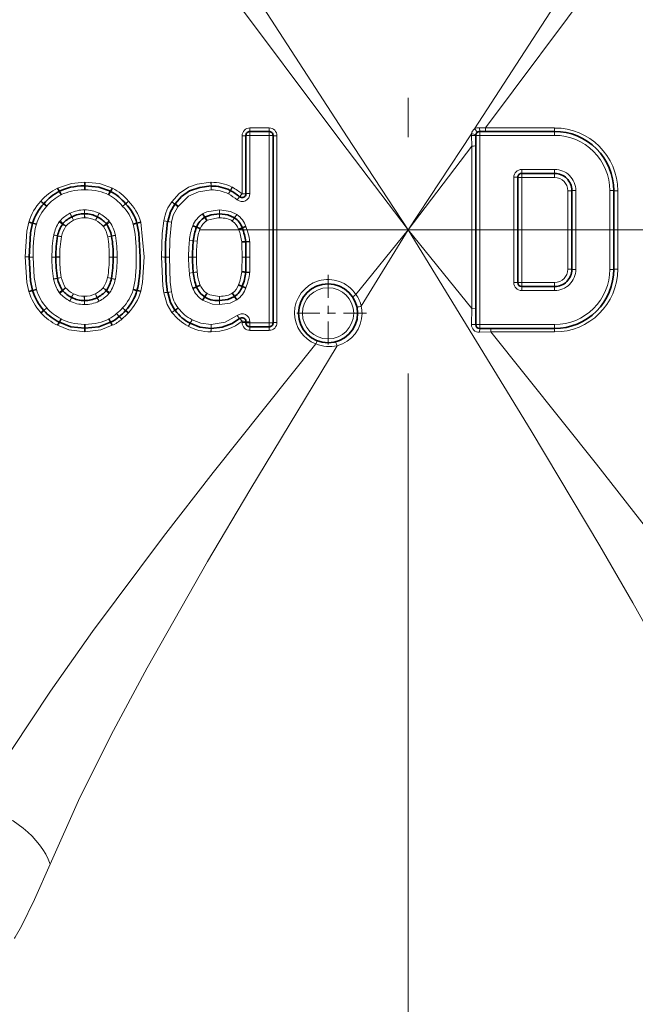
# Model space of a CAD drawing. Extents: x 0 to 420, y 0 to 297.
# Drawn here: x 225 to 233, y 158 to 171 of the extents above; entities that cross this region are included whole.
import ezdxf

# ---------------------------------------------------------------- set-up
doc = ezdxf.new("R2010")
doc.units = 0
doc.linetypes.add('DASHDOT', pattern=[18.5, 12, -3, 0.5, -3])

msp = doc.modelspace()

# ---------------------------------------------------------------- linework, layer by layer
at = {"color": 7, "linetype": 'DASHDOT', "lineweight": 13}
for p, q in [((229.702866, 135.813202), (229.702866, 177.500626)), ((208.563843, 168.135864), (232.560532, 168.135864)), ((228.867981, 168.135864), (250.65799, 168.135864))]:
    msp.add_line(p, q, dxfattribs=at)
at = {"color": 7, "lineweight": 13}
for p, q in [((227.694397, 169.429184), (227.937607, 169.429184)), ((227.694397, 169.429184), (227.694397, 169.385651)), ((227.694397, 169.335663), (227.694397, 169.385651)), ((227.937607, 169.429184), (227.937607, 169.385651)), ((227.937607, 169.335663), (227.937607, 169.385651)), ((229.702866, 168.135864), (230.504807, 169.356598)), ((230.605316, 169.433151), (230.683823, 169.429184)), ((230.605316, 169.433151), (230.610611, 169.385651)), ((230.610611, 169.335663), (230.610611, 169.385651)), ((230.683823, 169.429184), (231.560608, 169.429184)), ((230.683823, 169.429184), (230.683823, 169.385651)), ((231.560608, 169.429184), (231.560608, 169.385651)), ((231.560608, 169.335663), (231.560608, 169.385651)), ((227.594406, 168.594101), (227.594406, 169.329681)), ((227.694397, 169.335663), (227.644409, 169.335663)), ((227.694397, 168.59639), (227.694397, 169.335663)), ((227.694397, 169.335663), (227.937607, 169.335663)), ((227.937607, 169.335663), (227.98761, 169.335663)), ((227.937607, 169.335663), (227.937607, 166.956329)), ((228.037598, 169.329681), (228.037598, 166.962189)), ((230.503555, 169.335022), (230.560608, 169.335663)), ((230.503555, 169.335022), (230.510605, 169.20015)), ((230.610611, 169.335663), (230.560608, 169.335663)), ((231.560608, 169.335663), (230.610611, 169.335663)), ((230.610611, 169.335663), (230.610611, 166.935654)), ((229.702866, 168.135864), (230.510605, 169.20015)), ((230.510605, 169.20015), (230.510605, 167.140564)), ((231.142517, 168.903748), (231.560608, 168.903748)), ((231.142517, 168.853745), (231.142517, 168.903748)), ((231.560608, 168.853745), (231.560608, 168.903748)), ((227.199554, 168.740479), (227.202469, 168.740524)), ((227.199554, 168.740479), (227.200958, 168.693527)), ((227.202469, 168.740524), (227.202408, 168.693542)), ((231.042526, 167.467575), (231.042526, 168.803741)), ((231.092529, 168.803741), (231.042526, 168.803741)), ((231.142517, 168.800415), (231.142517, 168.853745)), ((231.142517, 167.470901), (231.142517, 168.800415)), ((231.142517, 168.800415), (231.560608, 168.800415)), ((231.560608, 168.800415), (231.560608, 168.853745)), ((227.202347, 168.643555), (227.200958, 168.693527)), ((227.202408, 168.693542), (227.202347, 168.643555)), ((227.421738, 168.593597), (227.443909, 168.638412)), ((227.446609, 168.636978), (227.421738, 168.593597)), ((227.46608, 168.680511), (227.443909, 168.638412)), ((227.46608, 168.680511), (227.471497, 168.677643)), ((231.728699, 168.633163), (231.728699, 167.638138)), ((231.778687, 168.635651), (231.82869, 168.635651)), ((231.82869, 168.635651), (231.82869, 167.635651)), ((232.260605, 168.635651), (232.310608, 168.635651)), ((232.260605, 168.635651), (232.260605, 167.635651)), ((232.360611, 168.633163), (232.360611, 167.638138)), ((227.532028, 168.518234), (227.563217, 168.557312)), ((227.694397, 168.59639), (227.644409, 168.59639)), ((225.596207, 168.340454), (225.596878, 168.390457)), ((225.597336, 168.340454), (225.596878, 168.390457)), ((226.780777, 168.429337), (226.742401, 168.461395)), ((226.745758, 168.465881), (226.78746, 168.438324)), ((227.306656, 168.389999), (227.306656, 168.339996)), ((225.316452, 168.210419), (225.274597, 168.237762)), ((225.321671, 168.217087), (225.285019, 168.251099)), ((225.434189, 168.303436), (225.410812, 168.347641)), ((225.43544, 168.304077), (225.413315, 168.348923)), ((225.457581, 168.258636), (225.43544, 168.304077)), ((225.595535, 168.289703), (225.596207, 168.340454)), ((225.597809, 168.289688), (225.595535, 168.289703)), ((225.597809, 168.289688), (225.597336, 168.340454)), ((225.735626, 168.258057), (225.759201, 168.302765)), ((225.75795, 168.303406), (225.780273, 168.348145)), ((225.759201, 168.302765), (225.782761, 168.346863)), ((225.871368, 168.215942), (225.908142, 168.249802)), ((225.876556, 168.209244), (225.918518, 168.23642)), ((226.309204, 168.234467), (226.352142, 167.794418)), ((226.601227, 168.252655), (226.650513, 168.244827)), ((226.601227, 168.252655), (226.650192, 168.243149)), ((226.699158, 168.233063), (226.650192, 168.243149)), ((226.650513, 168.244827), (226.699799, 168.23642)), ((227.10289, 168.345367), (227.092987, 168.339157)), ((227.147903, 168.25499), (227.154175, 168.258896)), ((227.306656, 168.339996), (227.306656, 168.28923)), ((227.49942, 168.290527), (227.470795, 168.248962)), ((227.528046, 168.331528), (227.49942, 168.290527)), ((225.358307, 168.182831), (225.321671, 168.217087)), ((225.834579, 168.181854), (225.876556, 168.209244)), ((229.702866, 168.135864), (229.039307, 167.318497)), ((229.702866, 168.135864), (229.107239, 167.167297)), ((230.510605, 167.140564), (229.702866, 168.135864)), ((225.253387, 168.05954), (225.204117, 168.068024)), ((225.25386, 168.061951), (225.205063, 168.072815)), ((225.302673, 168.051498), (225.25386, 168.061951)), ((225.889679, 168.050278), (225.93898, 168.058121)), ((225.938522, 168.060516), (225.987366, 168.071182)), ((225.93898, 168.058121), (225.988297, 168.066391)), ((226.92572, 168.002274), (226.975449, 167.99704)), ((226.975449, 167.99704), (227.025208, 167.992889)), ((224.892731, 167.792709), (224.942734, 167.792709)), ((225.2323, 167.792053), (225.182312, 167.791412)), ((225.2323, 167.790482), (225.182312, 167.791412)), ((225.282303, 167.794418), (225.282288, 167.79129)), ((225.908936, 167.789703), (225.908951, 167.792664)), ((225.958939, 167.79007), (226.008942, 167.789185)), ((225.958939, 167.788574), (226.008942, 167.789185)), ((226.622406, 167.79126), (226.672409, 167.79126)), ((226.915619, 167.790573), (226.965607, 167.790573)), ((227.694397, 167.790573), (227.644409, 167.790573)), ((231.778687, 167.635651), (231.82869, 167.635651)), ((232.260605, 167.635651), (232.310608, 167.635651)), ((225.251953, 167.522888), (225.202621, 167.514679)), ((225.252411, 167.520493), (225.203552, 167.509872)), ((225.937073, 167.518234), (225.985855, 167.507309)), ((225.937546, 167.52063), (225.986816, 167.5121)), ((226.92572, 167.589249), (226.975449, 167.594345)), ((225.314194, 167.371674), (225.272186, 167.344559)), ((225.319382, 167.36499), (225.282547, 167.331161)), ((225.86908, 167.363174), (225.90567, 167.329117)), ((225.874298, 167.369843), (225.916122, 167.342438)), ((231.092529, 167.467575), (231.042526, 167.467575)), ((231.142517, 167.470901), (231.142517, 167.417572)), ((231.560608, 167.470901), (231.142517, 167.470901)), ((231.142517, 167.417572), (231.142517, 167.367569)), ((231.560608, 167.367569), (231.142517, 167.367569)), ((231.560608, 167.470901), (231.560608, 167.417572)), ((231.560608, 167.417572), (231.560608, 167.367569)), ((225.431442, 167.27803), (225.407822, 167.233948)), ((225.432678, 167.277374), (225.410309, 167.232666)), ((225.59285, 167.294342), (225.593262, 167.240143)), ((225.59285, 167.294342), (225.595123, 167.294342)), ((225.593262, 167.240143), (225.593658, 167.19014)), ((225.594391, 167.240128), (225.593658, 167.19014)), ((225.595123, 167.294342), (225.594391, 167.240128)), ((225.755188, 167.276321), (225.777267, 167.231461)), ((225.756439, 167.276962), (225.77977, 167.232727)), ((226.601166, 167.337006), (226.650528, 167.341019)), ((226.650177, 167.342957), (226.699158, 167.352921)), ((226.699875, 167.349045), (226.650528, 167.341019)), ((227.306656, 167.239441), (227.306656, 167.293655)), ((227.306656, 167.189453), (227.306656, 167.239441)), ((226.743408, 167.116577), (226.781647, 167.148804)), ((226.784729, 167.144943), (226.744949, 167.114655)), ((230.510605, 167.140564), (230.50528, 166.937347)), ((226.936157, 166.952591), (226.959686, 166.996719)), ((226.962067, 166.995392), (226.937347, 166.951935)), ((227.56308, 167.011368), (227.531738, 167.050323)), ((227.199249, 166.842438), (227.200424, 166.885956)), ((227.200424, 166.885956), (227.201614, 166.935944)), ((227.202927, 166.885956), (227.201614, 166.935944)), ((227.204239, 166.842438), (227.202927, 166.885956)), ((227.594406, 166.962189), (227.594406, 166.97818)), ((227.694397, 166.972397), (227.644409, 166.972397)), ((227.694397, 166.956329), (227.644409, 166.956329)), ((227.694397, 166.956329), (227.694397, 166.972397)), ((227.694397, 166.956329), (227.694397, 166.906326)), ((227.937607, 166.956329), (227.694397, 166.956329)), ((227.694397, 166.862686), (227.694397, 166.906326)), ((227.937607, 166.862686), (227.694397, 166.862686)), ((227.937607, 166.956329), (227.98761, 166.956329)), ((227.937607, 166.956329), (227.937607, 166.906326)), ((227.937607, 166.862686), (227.937607, 166.906326)), ((230.610611, 166.935654), (230.560608, 166.935654)), ((230.605927, 166.838364), (230.610611, 166.885651)), ((230.610611, 166.935654), (230.610611, 166.885651)), ((231.560608, 166.935654), (230.610611, 166.935654)), ((230.75206, 166.842133), (230.75206, 166.885651)), ((231.560608, 166.935654), (231.560608, 166.885651)), ((231.560608, 166.842133), (231.560608, 166.885651)), ((227.204239, 166.842438), (227.199249, 166.842438)), ((230.75206, 166.842133), (230.605927, 166.838364)), ((231.560608, 166.842133), (230.75206, 166.842133))]:
    msp.add_line(p, q, dxfattribs=at)
at = {"color": 7, "lineweight": 35}
for p, q in [((227.694397, 169.385651), (227.937607, 169.385651)), ((231.560608, 169.385651), (230.610611, 169.385651)), ((227.644409, 168.59639), (227.644409, 169.335663)), ((227.98761, 169.335663), (227.98761, 166.956329)), ((230.560608, 169.335663), (230.560608, 166.935654)), ((225.597733, 168.742661), (225.597748, 168.695679)), ((231.092529, 167.467575), (231.092529, 168.803741)), ((231.142517, 168.853745), (231.560608, 168.853745)), ((225.27652, 168.626328), (225.300171, 168.582275)), ((225.597748, 168.695679), (225.597748, 168.645676)), ((225.925552, 168.625977), (225.901581, 168.582092)), ((231.778687, 168.635651), (231.778687, 167.635651)), ((232.310608, 168.635651), (232.310608, 167.635651)), ((225.078888, 168.469009), (225.116547, 168.43605)), ((226.116623, 168.467804), (226.07901, 168.434677)), ((224.889404, 168.236145), (224.937225, 168.222031)), ((226.309204, 168.234467), (226.261093, 168.221329)), ((227.092987, 168.339157), (227.120453, 168.297379)), ((227.147903, 168.25499), (227.120453, 168.297379)), ((224.937225, 168.222031), (224.985046, 168.207413)), ((226.261108, 168.221252), (226.212997, 168.207626)), ((226.970245, 168.189667), (227.016663, 168.171097)), ((227.016678, 168.171112), (227.06308, 168.15242)), ((227.596649, 168.160828), (227.549683, 168.143524)), ((227.64357, 168.178192), (227.596649, 168.160828)), ((227.641098, 167.986801), (227.591217, 167.983597)), ((227.690994, 167.990723), (227.641098, 167.986801)), ((227.69101, 167.595749), (227.641098, 167.599472)), ((224.88942, 167.356705), (224.937195, 167.367584)), ((224.937195, 167.367584), (224.984955, 167.38237)), ((226.260986, 167.367584), (226.212921, 167.381378)), ((226.309052, 167.357697), (226.260986, 167.367584)), ((226.970383, 167.394562), (227.016663, 167.413513)), ((227.016663, 167.413513), (227.062927, 167.435974)), ((227.596649, 167.420319), (227.549683, 167.441071)), ((227.64357, 167.402954), (227.596649, 167.420319)), ((231.560608, 167.417572), (231.142517, 167.417572)), ((227.091187, 167.246674), (227.120438, 167.287231)), ((227.52832, 167.249863), (227.499405, 167.290649)), ((225.041077, 167.086624), (225.078796, 167.114212)), ((225.078796, 167.114227), (225.116516, 167.147034)), ((226.116119, 167.114227), (226.078842, 167.147583)), ((226.153351, 167.086075), (226.116119, 167.114227)), ((225.276367, 166.964569), (225.300598, 167.008331)), ((225.925079, 166.964569), (225.902069, 167.009048)), ((226.0354, 167.037704), (226.002151, 167.075195)), ((225.597427, 166.844513), (225.597443, 166.888062)), ((225.597443, 166.888062), (225.597458, 166.938065)), ((227.644409, 166.956329), (227.644409, 166.972397)), ((227.937607, 166.906326), (227.694397, 166.906326)), ((231.560608, 166.885651), (230.610611, 166.885651))]:
    msp.add_line(p, q, dxfattribs=at)
at = {"color": 7, "linetype": 'DASHDOT', "lineweight": 13, "ltscale": 0.024375}
for p, q in [((228.685608, 167.566284), (228.685608, 166.591278)), ((229.173111, 167.078781), (228.198105, 167.078781))]:
    msp.add_line(p, q, dxfattribs=at)
at = {"color": 7, "lineweight": 13}
for points in [[(226.090988, 173.858856), (226.523529, 173.113998), (226.977814, 172.363281), (227.607864, 171.356277), (228.927185, 169.316513), (229.702866, 168.135864)], [(230.544647, 169.417435), (231.71077, 171.21936), (232.272736, 172.112274), (233.073334, 173.438705), (233.314743, 173.858856)], [(225.729797, 173.586334), (226.206177, 172.876099), (226.706131, 172.160828), (227.398987, 171.202103), (228.849091, 169.260971), (229.702866, 168.135864)], [(230.683823, 169.429184), (232.074554, 171.294693), (232.739014, 172.216385), (233.218567, 172.903809), (233.675934, 173.586334)], [(230.544647, 169.417435), (230.580475, 169.376465), (230.581833, 169.376541)], [(225.252869, 168.667725), (225.431107, 168.72702), (225.597733, 168.742661)], [(225.597733, 168.742661), (225.787415, 168.723358), (225.949554, 168.667175)], [(226.704041, 168.491669), (226.797256, 168.599075), (226.915543, 168.677261), (227.024063, 168.716782), (227.199554, 168.740479)], [(227.202347, 168.643555), (227.043182, 168.621292), (226.916458, 168.566238), (226.788101, 168.43927), (226.78746, 168.438324)], [(226.780777, 168.429337), (226.72226, 168.324158), (226.699799, 168.23642)], [(227.306656, 168.389999), (227.146393, 168.365845), (227.10289, 168.345367)], [(227.528046, 168.331528), (227.445816, 168.371078), (227.306656, 168.389999)], [(224.842743, 167.794418), (224.863907, 168.120605), (224.889404, 168.236145)], [(226.572418, 167.792984), (226.581009, 168.089127), (226.601227, 168.252655)], [(226.699158, 168.233063), (226.676849, 168.014557), (226.672409, 167.79126)], [(227.154175, 168.258896), (227.286285, 168.288895), (227.306656, 168.28923)], [(234.246826, 160.092392), (233.924896, 160.819702), (233.555618, 161.568359), (233.151855, 162.331604), (232.551788, 163.40509), (232.132156, 164.12886), (231.262604, 165.586899), (229.702866, 168.135864)], [(224.88942, 167.356705), (224.86377, 167.471115), (224.842743, 167.794418)], [(224.942734, 167.792709), (224.95578, 167.532318), (224.984955, 167.38237)], [(226.352142, 167.794418), (226.332626, 167.471161), (226.309052, 167.357697)], [(226.601166, 167.337006), (226.58754, 167.427399), (226.572418, 167.792984)], [(226.672409, 167.79126), (226.683273, 167.47197), (226.699158, 167.352921)], [(225.30127, 167.534103), (225.25235, 167.523361), (225.251953, 167.522888)], [(225.888275, 167.532181), (225.936691, 167.518738), (225.937073, 167.518234)], [(226.70517, 167.0896), (226.643463, 167.189423), (226.601166, 167.337006)], [(227.091187, 167.246674), (227.217865, 167.196365), (227.306656, 167.189453)], [(227.306656, 167.293655), (227.18364, 167.313049), (227.149719, 167.331787)], [(227.306656, 167.189453), (227.442398, 167.20787), (227.527313, 167.249146), (227.52832, 167.249863)], [(229.039307, 167.318497), (228.997833, 167.287369), (228.997696, 167.286697)], [(230.510605, 167.140564), (230.559967, 167.136398), (230.560608, 167.13559)], [(226.962067, 166.995392), (227.069565, 166.952896), (227.201614, 166.935944)], [(227.201614, 166.935944), (227.381561, 166.967133), (227.531738, 167.050323)], [(225.597427, 166.844513), (225.396515, 166.869324), (225.252167, 166.926849)], [(225.948059, 166.926147), (225.802277, 166.869003), (225.597427, 166.844513)], [(235.155609, 160.823608), (234.721725, 161.560837), (234.220566, 162.320145), (233.672882, 163.092804), (232.742279, 164.332214), (232.093384, 165.164581), (230.75206, 166.842133)], [(228.530945, 166.690155), (227.228302, 165.0578), (226.598618, 164.247894), (225.696136, 163.042282), (225.162338, 162.286896), (224.673843, 161.544662), (224.250122, 160.823608)], [(228.800674, 166.667221), (227.692444, 164.836792), (227.156967, 163.929474), (226.389862, 162.580063), (225.934479, 161.731598), (225.518463, 160.899124), (225.158905, 160.092392)], [(228.800674, 166.667221), (228.780014, 166.715637), (228.779175, 166.715637)], [(225.158905, 160.092392), (224.960938, 159.64212), (224.794449, 159.305756), (224.71579, 159.165878), (224.707733, 159.154831), (224.705139, 159.152283), (224.7043, 159.151779), (224.703522, 159.151733), (224.703079, 159.152206)]]:
    msp.add_lwpolyline(points, dxfattribs=at)
at = {"color": 7, "lineweight": 35}
for points in [[(225.925552, 168.625977), (225.77626, 168.677536), (225.597748, 168.695679)], [(227.200958, 168.693527), (227.058197, 168.676544), (226.928879, 168.630768), (226.826843, 168.560776), (226.745743, 168.465881)], [(226.742401, 168.461395), (226.684357, 168.364655), (226.650513, 168.244827)], [(226.650192, 168.243149), (226.625107, 167.971008), (226.622406, 167.79126)], [(227.306656, 168.339996), (227.200577, 168.329681), (227.120453, 168.297379)], [(227.49942, 168.290527), (227.414581, 168.327942), (227.306656, 168.339996)], [(224.937225, 168.222031), (224.911179, 168.098785), (224.892731, 167.792709)], [(226.302139, 167.792709), (226.28537, 168.096451), (226.261108, 168.221252)], [(224.892731, 167.792709), (224.910873, 167.49054), (224.937195, 167.367584)], [(226.622406, 167.79126), (226.631699, 167.489288), (226.650177, 167.342957)], [(226.650528, 167.341019), (226.68457, 167.21579), (226.743408, 167.116577)], [(227.306656, 167.239441), (227.414612, 167.251938), (227.499405, 167.290649)], [(227.202927, 166.885956), (227.341766, 166.903534), (227.469269, 166.950363), (227.56308, 167.011368)], [(225.276367, 166.964569), (225.423096, 166.907974), (225.597443, 166.888062)], [(225.597443, 166.888062), (225.776108, 166.907852), (225.925079, 166.964569)], [(226.937347, 166.951935), (227.059494, 166.90387), (227.200424, 166.885956)]]:
    msp.add_lwpolyline(points, dxfattribs=at)
msp.add_circle((228.685608, 167.078781), 0.375, dxfattribs=at)
at = {"color": 7, "lineweight": 13}
msp.add_circle((228.685608, 167.078781), 0.325, dxfattribs=at)
for centre, radius, start, end in [((227.694122, 169.329407), 0.099752, 89.835286, 179.834619), ((227.937897, 169.329407), 0.099752, 0.165377, 90.164678), ((230.601105, 169.34021), 0.097688, 170.344385, 183.048623), ((230.602722, 169.335968), 0.100066, 125.486325, 168.105832), ((230.640579, 169.907913), 0.567598, 256.164261, 262.00841), ((230.598999, 169.33194), 0.101356, 86.422978, 122.452205), ((231.562897, 168.630859), 0.798019, 0.165521, 90.164549), ((231.560608, 168.635651), 0.7, 0, 90.000003), ((231.142517, 168.803741), 0.1, 90.000003, 180.000005), ((231.560608, 168.635651), 0.268085, 0, 90.000003), ((227.207092, 168.149658), 0.590754, 63.993579, 90.448835), ((231.561096, 168.63269), 0.167669, 0.165521, 90.164528), ((225.572327, 168.043152), 0.701075, 117.088772, 139.287611), ((225.635193, 168.073013), 0.671853, 39.387348, 62.117217), ((227.207001, 168.154984), 0.488452, 63.915121, 90.545919), ((226.980392, 168.945129), 0.559066, 326.536933, 331.423966), ((226.986603, 167.832474), 0.974401, 51.40942, 60.156673), ((231.741989, 168.959961), 0.326801, 267.669749, 276.456616), ((232.347305, 168.959961), 0.326801, 263.543365, 272.330233), ((225.532242, 168.043335), 0.670861, 137.065053, 163.304099), ((225.573273, 168.048019), 0.599652, 117.075576, 139.647917), ((225.637146, 168.079788), 0.567178, 38.770541, 62.236793), ((225.724777, 168.070755), 0.606707, 15.649213, 44.931512), ((227.076111, 168.916809), 0.564798, 228.807653, 233.767832), ((226.984787, 167.836273), 0.874353, 51.254795, 60.016906), ((227.594406, 168.59639), 0.1, 231.406949, 360), ((227.167755, 168.918549), 0.535835, 317.589002, 322.748152), ((225.535583, 168.044159), 0.573957, 136.916838, 163.483569), ((225.591492, 167.98793), 0.402566, 89.232412, 116.268944), ((225.600586, 167.9879), 0.402566, 63.492202, 90.528734), ((225.721771, 168.071594), 0.509495, 15.478315, 45.465216), ((226.704041, 168.493454), 0.1, 320.122152, 326.540109), ((225.693695, 167.963959), 0.500607, 146.842947, 167.441063), ((225.358307, 168.183075), 0.1, 137.127495, 146.842947), ((225.632538, 167.928482), 0.474182, 117.877686, 137.127495), ((225.631714, 167.927673), 0.373971, 117.751259, 136.97622), ((225.457581, 168.259247), 0.1, 116.268944, 117.877686), ((225.591461, 167.985901), 0.303821, 89.230261, 116.146383), ((225.600616, 167.985886), 0.303814, 63.615637, 90.532197), ((225.560135, 167.927841), 0.373951, 42.784916, 62.010557), ((225.735626, 168.258667), 0.1, 61.883454, 63.492202), ((225.559296, 167.928635), 0.474182, 42.633651, 61.883454), ((225.834579, 168.182068), 0.1, 32.918203, 42.633651), ((225.498291, 167.964371), 0.500607, 12.320082, 32.918203), ((226.601227, 168.253235), 0.1, 348.364468, 350.324463), ((227.266296, 168.071915), 0.318533, 122.96436, 158.311053), ((227.26532, 168.071716), 0.217661, 122.645773, 158.24491), ((227.359985, 168.083618), 0.198942, 17.523332, 56.170403), ((227.359146, 168.083878), 0.299667, 18.346277, 55.707207), ((225.690613, 167.964584), 0.397553, 146.704008, 167.373458), ((225.501389, 167.964996), 0.397536, 12.38656, 33.056582), ((227.642319, 167.931519), 0.720015, 158.987379, 174.360263), ((227.637451, 167.932281), 0.615173, 159.030027, 174.383336), ((226.981232, 167.911026), 0.61423, 6.784726, 22.244309), ((226.972183, 167.909088), 0.72337, 6.47874, 21.842095), ((226.697403, 167.811172), 1.515219, 170.240197, 180.747259), ((225.302673, 168.051071), 0.1, 167.441063, 170.240197), ((226.683533, 167.812775), 1.401345, 170.191881, 180.750646), ((224.507843, 167.817352), 1.401321, 358.990379, 9.568174), ((225.889679, 168.04985), 0.1, 9.520946, 12.320082), ((224.493958, 167.815765), 1.515219, 358.995096, 9.520946), ((229.094116, 167.792862), 2.178494, 174.494012, 180.059991), ((229.073608, 167.794556), 2.057986, 174.469519, 180.063079), ((222.142883, 167.797592), 5.451507, 359.944262, 1.95523), ((222.108841, 167.796158), 5.585553, 359.942713, 1.996121), ((224.856049, 167.319748), 0.474674, 85.564867, 91.606873), ((226.697266, 167.763504), 1.515219, 178.945028, 189.452089), ((225.275177, 167.31929), 0.474994, 89.140246, 95.180865), ((225.260345, 167.321548), 0.470069, 87.324235, 93.421688), ((226.68335, 167.765366), 1.401297, 178.93996, 189.499053), ((224.507721, 167.772568), 1.401333, 350.122615, 0.700363), ((225.913986, 167.319794), 0.472698, 84.539376, 90.610348), ((225.927948, 167.321884), 0.468011, 86.200068, 92.325696), ((224.493835, 167.770752), 1.515219, 350.171343, 0.697193), ((226.585724, 167.320282), 0.472696, 85.546289, 91.613635), ((228.887268, 167.788315), 1.971636, 179.934326, 185.794973), ((227.002289, 167.320541), 0.471756, 88.383215, 94.462677), ((228.868805, 167.790054), 1.853184, 179.93061, 185.820286), ((222.114944, 167.793243), 5.479462, 358.040811, 359.990162), ((227.607712, 167.320541), 0.471757, 85.537259, 91.616715), ((222.056808, 167.791565), 5.637594, 358.009542, 359.989971), ((226.976746, 167.672195), 0.617912, 338.031016, 353.842424), ((231.562897, 167.640442), 0.798019, 269.835465, 359.834465), ((231.560608, 167.635651), 0.7, 269.999997, 360), ((231.560608, 167.635651), 0.268085, 269.999997, 0), ((231.561096, 167.638626), 0.167669, 269.835465, 359.834479), ((231.741989, 167.311615), 0.326531, 83.538002, 92.332171), ((225.30127, 167.531097), 0.1, 189.452089, 192.251223), ((225.692749, 167.616104), 0.500607, 192.251223, 212.849353), ((225.689651, 167.618912), 0.397531, 192.317367, 212.987568), ((225.500443, 167.619553), 0.397559, 326.635035, 347.304285), ((225.49736, 167.616745), 0.500607, 326.774087, 347.372206), ((225.888275, 167.529175), 0.1, 347.372206, 350.171343), ((227.651062, 167.652359), 0.727965, 184.956253, 200.743211), ((227.042023, 167.293915), 0.308165, 93.124104, 102.493989), ((227.647995, 167.655396), 0.624962, 184.907663, 200.557143), ((226.966248, 167.671082), 0.728556, 338.402918, 354.065687), ((228.685669, 167.081573), 0.425534, 33.821755, 179.666555), ((225.587738, 167.57045), 0.73013, 197.018914, 221.510661), ((225.592377, 167.566711), 0.634604, 196.882419, 221.410749), ((225.630951, 167.656143), 0.373944, 222.716025, 241.941901), ((225.559372, 167.656403), 0.373979, 297.682631, 316.907292), ((225.627716, 167.159409), 0.316325, 40.172311, 49.707019), ((225.674438, 167.534515), 0.559746, 316.26494, 344.124528), ((225.678543, 167.538345), 0.655775, 316.393275, 344.012112), ((227.285217, 167.528732), 0.342257, 203.080761, 235.476581), ((227.284454, 167.532578), 0.241709, 203.562782, 236.138618), ((227.359924, 167.501053), 0.199026, 303.710652, 342.459977), ((227.359192, 167.497299), 0.299634, 304.354483, 341.64736), ((231.142517, 167.467575), 0.1, 180.000005, 269.999997), ((225.356201, 167.398804), 0.1, 212.849353, 222.564791), ((225.63179, 167.651917), 0.474182, 222.564791, 241.8146), ((225.455048, 167.322098), 0.1, 241.8146, 243.423342), ((225.590424, 167.592697), 0.402566, 243.423342, 270.459881), ((225.835449, 167.104706), 0.439917, 149.795379, 156.781296), ((225.590393, 167.598145), 0.303811, 243.54701, 270.46374), ((225.599533, 167.592667), 0.402566, 269.163552, 296.200091), ((225.599564, 167.598129), 0.303824, 269.16181, 296.077762), ((225.317719, 167.1035), 0.470662, 21.554971, 28.091791), ((225.733124, 167.321182), 0.1, 296.200091, 297.808833), ((225.558548, 167.652145), 0.474182, 297.808833, 317.058635), ((225.832474, 167.397232), 0.1, 317.058635, 326.774087), ((226.601166, 167.333008), 0.1, 9.228721, 11.488335), ((228.667252, 167.060349), 0.452816, 13.66254, 34.755715), ((225.56427, 167.553925), 0.605478, 222.262487, 244.207065), ((225.704376, 167.468246), 0.49305, 307.146852, 319.426142), ((226.70517, 167.084366), 0.1, 37.283684, 40.112895), ((227.207016, 167.466263), 0.530651, 217.267502, 242.222226), ((228.937698, 167.885239), 0.737539, 278.948235, 283.287304), ((228.687378, 167.078796), 0.429088, 359.998876, 11.904716), ((225.56044, 167.55658), 0.700762, 222.141565, 243.917547), ((225.777832, 167.307693), 0.323258, 292.585247, 313.971738), ((225.779114, 167.313919), 0.422842, 293.541037, 313.199913), ((225.709229, 167.471115), 0.587836, 307.669109, 319.076389), ((227.205338, 167.472321), 0.629826, 217.422724, 242.308), ((226.912628, 166.908478), 0.1, 60.361407, 61.923369), ((227.594406, 166.972397), 0.1, 0, 128.797956), ((228.683456, 167.084686), 0.422918, 180.087449, 248.865377), ((228.692017, 167.077164), 0.424289, 284.845926, 0.21772), ((227.099899, 166.821533), 0.208776, 141.262847, 153.578825), ((227.694122, 166.962479), 0.099752, 180.165381, 270.164673), ((227.937897, 166.962479), 0.099752, 269.835294, 359.83461), ((230.60141, 166.934662), 0.096203, 178.403366, 272.687998), ((230.521317, 166.399826), 0.537564, 85.805734, 91.70796), ((228.702591, 167.107544), 0.451215, 247.64694, 282.558516), ((228.74736, 166.617584), 0.227942, 150.552505, 161.463964)]:
    msp.add_arc(centre, radius, start, end, dxfattribs=at)
at = {"color": 7, "lineweight": 35}
for centre, radius, start, end in [((227.694397, 169.335663), 0.05, 90.000003, 180.000005), ((227.937607, 169.335663), 0.05, 0, 90.000003), ((230.610611, 169.335663), 0.05, 90.000003, 180.000005), ((231.560608, 168.635651), 0.75, 0, 90.000003), ((231.142517, 168.803741), 0.05, 90.000003, 180.000005), ((231.560608, 168.635651), 0.218085, 0, 90.000003), ((225.573883, 168.047104), 0.650735, 117.1746, 139.557922), ((225.776245, 168.93454), 0.587313, 207.011781, 211.664137), ((225.635498, 168.077576), 0.619914, 39.045125, 62.125024), ((225.434174, 168.934952), 0.58065, 327.838784, 332.546111), ((227.202347, 168.643555), 0.05, 89.932582, 91.595439), ((227.207016, 168.15506), 0.538375, 63.891174, 90.491141), ((227.421738, 168.593597), 0.05, 60.163742, 63.674794), ((226.984833, 167.83638), 0.924246, 51.261106, 60.023948), ((225.438171, 168.934921), 0.588562, 227.604296, 232.362124), ((225.769958, 168.915039), 0.566071, 307.781144, 312.735204), ((227.594406, 168.59639), 0.05, 231.406949, 360), ((225.536087, 168.043915), 0.624515, 137.083918, 163.436386), ((225.721329, 168.071365), 0.559987, 15.518313, 45.082821), ((226.704041, 168.493454), 0.05, 320.122152, 326.540109), ((225.632538, 167.928482), 0.424182, 117.877686, 137.127495), ((225.457581, 168.259247), 0.05, 116.268944, 117.877686), ((225.591492, 167.98793), 0.352566, 89.232412, 116.268944), ((225.596878, 168.390457), 0.05, 269.232407, 270.528736), ((225.600586, 167.9879), 0.352566, 63.492202, 90.528734), ((225.735626, 168.258667), 0.05, 61.883454, 63.492202), ((225.559296, 167.928635), 0.424182, 42.633651, 61.883454), ((226.601227, 168.253235), 0.05, 348.364468, 350.324463), ((227.266296, 168.07193), 0.268519, 122.89991, 158.334823), ((227.359085, 168.083832), 0.249739, 17.959153, 55.826766), ((225.693695, 167.963959), 0.450607, 146.842947, 167.441063), ((225.358307, 168.183075), 0.05, 137.127495, 146.842947), ((225.834579, 168.182068), 0.05, 32.918203, 42.633651), ((225.498291, 167.964371), 0.450607, 12.320082, 32.918203), ((227.642685, 167.931427), 0.67039, 159.051706, 174.385098), ((226.973785, 167.9095), 0.67172, 6.607621, 21.974587), ((226.697403, 167.811172), 1.465219, 170.240197, 180.747259), ((225.302673, 168.051071), 0.05, 167.441063, 170.240197), ((225.889679, 168.04985), 0.05, 9.520946, 12.320082), ((224.493958, 167.815765), 1.465219, 358.995096, 9.520946), ((229.094055, 167.792862), 2.128424, 174.495337, 180.061494), ((222.098923, 167.796036), 5.545469, 359.943568, 1.971386), ((226.697266, 167.763504), 1.465219, 178.945028, 189.452089), ((225.182312, 167.791412), 0.05, 358.945024, 0.747265), ((224.493835, 167.770752), 1.465219, 350.171343, 0.697193), ((226.008942, 167.789185), 0.05, 178.995093, 180.697193), ((228.887207, 167.788315), 1.921576, 179.932523, 185.793375), ((222.058426, 167.791534), 5.585983, 358.029596, 359.990095), ((227.580856, 167.293121), 0.312672, 78.874403, 88.105301), ((231.560608, 167.635651), 0.75, 269.999997, 360), ((231.560608, 167.635651), 0.218085, 269.999997, 0), ((225.30127, 167.531097), 0.05, 189.452089, 192.251223), ((225.692749, 167.616104), 0.450607, 192.251223, 212.849353), ((225.49736, 167.616745), 0.450607, 326.774087, 347.372206), ((225.888275, 167.529175), 0.05, 347.372206, 350.171343), ((227.652283, 167.652618), 0.679222, 184.920231, 200.615104), ((226.968491, 167.670532), 0.676257, 338.281602, 353.970109), ((225.592438, 167.566742), 0.684686, 196.906257, 221.380232), ((225.356201, 167.398804), 0.05, 212.849353, 222.564791), ((225.63179, 167.651917), 0.424182, 222.564791, 241.8146), ((225.558548, 167.652145), 0.424182, 297.808833, 317.058635), ((225.832474, 167.397232), 0.05, 317.058635, 326.774087), ((225.674377, 167.534546), 0.609808, 316.422563, 344.112611), ((227.285339, 167.528809), 0.292406, 203.227979, 235.685516), ((227.359085, 167.49736), 0.24975, 304.168183, 342.030554), ((231.142517, 167.467575), 0.05, 180.000005, 269.999997), ((225.455048, 167.322098), 0.05, 241.8146, 243.423342), ((225.590424, 167.592697), 0.352566, 243.423342, 270.459881), ((225.593658, 167.19014), 0.05, 89.163557, 90.459879), ((225.599533, 167.592667), 0.352566, 269.163552, 296.200091), ((225.733124, 167.321182), 0.05, 296.200091, 297.808833), ((226.601166, 167.333008), 0.05, 9.228721, 11.488335), ((227.437469, 167.105438), 0.365841, 141.810669, 150.169495), ((227.174591, 167.106735), 0.373665, 29.519309, 37.702187), ((225.562653, 167.55191), 0.65291, 222.132222, 244.014331), ((225.705978, 167.466782), 0.5409, 307.514419, 319.316535), ((226.70517, 167.084366), 0.05, 37.283684, 40.112895), ((227.207016, 167.466263), 0.58064, 217.268717, 242.196763), ((225.778061, 167.307571), 0.373039, 293.201474, 313.638465), ((225.926422, 166.89682), 0.178611, 37.484157, 52.27656), ((227.594406, 166.972397), 0.05, 0, 128.797956), ((225.446548, 166.832809), 0.215593, 142.250956, 154.182327), ((225.740173, 166.831863), 0.227946, 24.395178, 35.666541), ((226.912628, 166.908478), 0.05, 60.361407, 61.923369), ((227.201614, 166.935944), 0.05, 268.643071, 271.508151), ((227.694397, 166.956329), 0.05, 180.000005, 269.999997), ((227.937607, 166.956329), 0.05, 269.999997, 360), ((230.610611, 166.935654), 0.05, 180.000005, 269.999997)]:
    msp.add_arc(centre, radius, start, end, dxfattribs=at)
at = {"color": 7, "lineweight": 13}
for centre, major_axis, ratio, start_param, end_param in [((227.594406, 169.335663), (-0.050003, 0), 0.119382, 1.570796327, 3.141592654), ((228.037598, 169.335663), (0.050003, 0), 0.119382, 3.141592654, 4.712388975), ((230.510605, 169.205475), (-0.050003, 0), 0.106429, 1.570796762, 3.141523045), ((231.142517, 168.803741), (0.050003, 0), 0.066455, 3.141592654, 4.71238898), ((232.093399, 163.132614), (6.903671, -5.358978), 0.1876, 2.912760293, 3.056493092), ((219.090454, 163.580673), (6.921555, 4.90715), 0.181379, 0.091612978, 0.241717667), ((241.243317, 153.455322), (14.51149, -15.066132), 0.135319, 3.15596274, 3.240866899), ((226.704041, 168.493454), (-0.041718, 0.027573), 0.02969, 1.590415436, 3.141592654), ((227.594406, 168.59639), (-0.050003, 0), 0.045823, 1.570796327, 3.141592654), ((225.457581, 168.259247), (0.023376, -0.044205), 0.005741, 3.141592654, 4.723241094), ((225.735626, 168.258667), (-0.022324, -0.044739), 0.005454, 1.559861683, 3.141592654), ((224.652267, 165.993423), (2.850998, 2.225021), 0.198434, 0.061423308, 0.248899146), ((236.170883, 133.986969), (11.074585, -34.373871), 0.053839, 3.220339141, 3.307128123), ((225.358307, 168.183075), (0.041855, -0.027344), 0.003932, 3.141592654, 4.714957933), ((225.834579, 168.182068), (-0.036789, -0.033859), 0.003383, 1.56768192, 3.141592654), ((223.217987, 158.138016), (-2.889435, -10.222252), 0.090575, 2.831453422, 2.99229406), ((225.302673, 168.051071), (0.049271, -0.008469), 0.008315, 1.572226555, 3.141592654), ((225.889679, 168.04985), (-0.048843, -0.010666), 0.008362, 3.141592654, 4.710562771), ((224.051956, 174.922882), (2.062744, -7.681427), 0.09965, 0.166247361, 0.355292112), ((232.360611, 167.635651), (0.050003, 0), 0.049772, 1.570796327, 3.141592654), ((225.30127, 167.531097), (0.048859, 0.010605), 0.05881, 1.558026744, 3.141592654), ((225.888275, 167.529175), (-0.049271, 0.00853), 0.059485, 3.141592654, 4.72269409), ((225.356201, 167.398804), (0.042007, 0.027115), 0.061661, 1.531004176, 3.141592654), ((225.356201, 167.398804), (0.036819, 0.033829), 0.054082, 1.521167436, 3.141592654), ((225.832474, 167.397232), (-0.041824, 0.02739), 0.06153, 3.141592654, 4.752670932), ((231.142517, 167.467575), (0.050003, 0), 0.066497, 1.570796327, 3.141592654), ((225.455048, 167.322098), (0.022369, 0.044724), 0.036322, 1.498316649, 3.141592654), ((225.733124, 167.321182), (-0.023331, 0.04422), 0.037915, 3.141592654, 4.784151457), ((226.601166, 167.333008), (-0.048996, -0.009964), 0.078296, 3.141592654, 4.69647744), ((243.236969, 190.052979), (-16.409195, -22.946953), 0.093148, 6.189665308, 6.259436327), ((224.356415, 169.923019), (3.142609, -2.56073), 0.189932, 6.054246576, 6.23262768), ((226.70517, 167.084366), (-0.038239, -0.032211), 0.080198, 3.141592654, 4.644927532), ((226.70517, 167.084366), (0.03978, 0.030289), 0.083413, 0, 1.507375182), ((239.584091, 179.896088), (14.367462, 12.819382), 0.131662, 3.183782821, 3.282874932), ((216.884659, 174.36615), (9.10556, -7.281281), 0.161485, 6.090813192, 6.222450545), ((227.594406, 166.972397), (0.031326, -0.038971), 0.072835, 1.661144186, 3.141592654), ((238.700958, 183.346283), (-11.832977, -16.403084), 0.154063, 0.016990526, 0.105329137), ((226.912628, 166.908478), (-0.023529, -0.044113), 0.057816, 3.141592654, 4.604423782), ((223.170654, 174.888367), (4.335083, -7.969177), 0.256218, 6.153099731, 6.328838025), ((227.594406, 166.972397), (-0.050003, 0), 0.115768, 3.141592654, 4.71238898), ((227.594406, 166.956329), (-0.050003, 0), 0.117367, 3.141592654, 4.712388975), ((228.037598, 166.956329), (0.050003, 0), 0.117367, 1.570796327, 3.141592654), ((224.250122, 160.092392), (0.897217, -0.441574), 0.693202, 0.61739809, 1.899583547)]:
    msp.add_ellipse(centre, major_axis=major_axis, ratio=ratio, start_param=start_param, end_param=end_param, dxfattribs=at)
at = {"color": 7, "lineweight": 35}
for centre, major_axis, ratio, start_param, end_param in [((336.021973, 70.787636), (110.858719, -97.750755), 0.05007, 3.086796305, 3.12255852), ((199.362045, 254.229218), (26.788742, -87.018288), 0.03277, 0.050767686, 0.106048305), ((285.862793, 215.822723), (58.771378, 48.507996), 0.046001, 3.152913778, 3.197268532)]:
    msp.add_ellipse(centre, major_axis=major_axis, ratio=ratio, start_param=start_param, end_param=end_param, dxfattribs=at)

doc.saveas('drawing.dxf')
